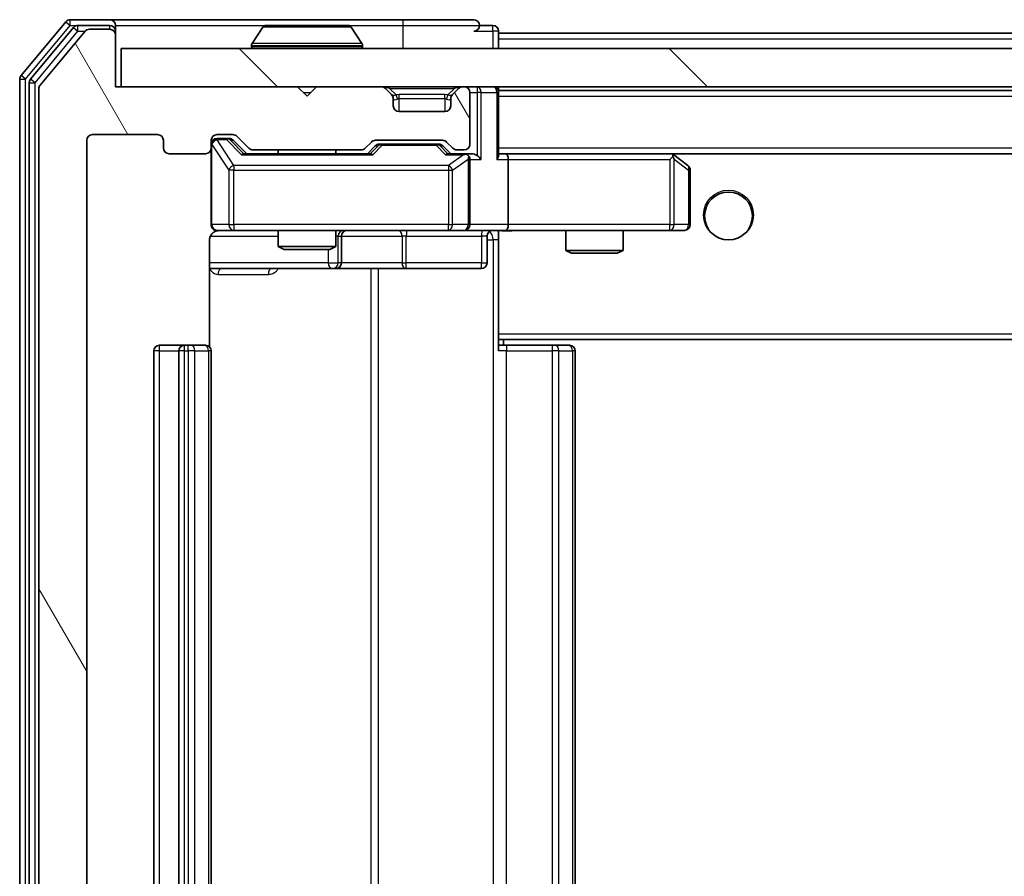
# Model space of a CAD drawing. Units: millimetres. Extents: x 0 to 8271, y 0 to 1405.
# Drawn here: x 2499 to 2550, y 1106 to 1150 of the extents above; entities that cross this region are included whole.
import ezdxf

# ---------------------------------------------------------------- set-up
doc = ezdxf.new("R2010")
doc.units = ezdxf.units.MM
doc.header["$LTSCALE"] = 2.5
doc.layers.add('Hatch (ISO)', color=1, linetype='Continuous', lineweight=18, true_color=0xff0000)
doc.layers.add('Visible (ISO)', color=7, linetype='Continuous', lineweight=35)
doc.layers.add('Visible Narrow (ISO)', color=7, linetype='Continuous', lineweight=25)

msp = doc.modelspace()

# ---------------------------------------------------------------- hatches: boundary and pattern name
at = {"layer": 'Hatch (ISO)'}
h = msp.add_hatch(dxfattribs=at)
h.set_pattern_fill('ANSI31', color=256, scale=127, angle=75.00018, style=0)
h.set_pattern_definition([(120.0002, (915, -40), (-13.74813, -7.93754), [])])
edge = h.paths.add_edge_path()
edge.add_line((2516.4692, 1069.1059), (2510.8177, 1069.1059))
edge.add_ellipse((2510.8177, 1068.8059), major_axis=(-0.3, 0), ratio=1, start_angle=270, end_angle=315)
edge.add_line((2510.6056, 1069.018), (2509.9813, 1068.3938))
edge.add_ellipse((2509.7692, 1068.6059), major_axis=(-0.2121, -0.2121), ratio=1, start_angle=45, end_angle=90, ccw=False)
edge.add_line((2509.7692, 1068.3059), (2508.9435, 1068.3059))
edge.add_ellipse((2508.9435, 1068.6059), major_axis=(-0.3, 0), ratio=1, start_angle=0, end_angle=90, ccw=False)
edge.add_line((2508.6435, 1068.6059), (2508.6435, 1069.0059))
edge.add_ellipse((2508.3435, 1069.0059), major_axis=(0, 0.3), ratio=1, start_angle=270, end_angle=360)
edge.add_line((2508.3435, 1069.3059), (2506.4435, 1069.3059))
edge.add_ellipse((2506.4435, 1069.0059), major_axis=(-0.3, 0), ratio=1, start_angle=270, end_angle=360)
edge.add_line((2506.1435, 1069.0059), (2506.1435, 1068.6059))
edge.add_ellipse((2505.8435, 1068.6059), major_axis=(0, -0.3), ratio=1, start_angle=0, end_angle=90, ccw=False)
edge.add_line((2505.8435, 1068.3059), (2502.4435, 1068.3059))
edge.add_ellipse((2502.4435, 1068.6059), major_axis=(-0.3, 0), ratio=1, start_angle=0, end_angle=90, ccw=False)
edge.add_line((2502.1435, 1068.6059), (2502.1435, 1144.0059))
edge.add_ellipse((2502.4435, 1144.0059), major_axis=(0, 0.3), ratio=1, start_angle=0, end_angle=90, ccw=False)
edge.add_line((2502.4435, 1144.3059), (2505.8435, 1144.3059))
edge.add_ellipse((2505.8435, 1144.0059), major_axis=(0.3, 0), ratio=1, start_angle=0, end_angle=90, ccw=False)
edge.add_line((2506.1435, 1144.0059), (2506.1435, 1143.6059))
edge.add_ellipse((2506.4435, 1143.6059), major_axis=(0, -0.3), ratio=1, start_angle=270, end_angle=360)
edge.add_line((2506.4435, 1143.3059), (2508.3435, 1143.3059))
edge.add_ellipse((2508.3435, 1143.6059), major_axis=(0.3, 0), ratio=1, start_angle=270, end_angle=360)
edge.add_line((2508.6435, 1143.6059), (2508.6435, 1144.0059))
edge.add_ellipse((2508.9435, 1144.0059), major_axis=(0, 0.3), ratio=1, start_angle=0, end_angle=90, ccw=False)
edge.add_line((2508.9435, 1144.3059), (2509.7692, 1144.3059))
edge.add_ellipse((2509.7692, 1144.0059), major_axis=(0.3, 0), ratio=1, start_angle=45, end_angle=90, ccw=False)
edge.add_line((2509.9813, 1144.218), (2510.6056, 1143.5938))
edge.add_ellipse((2510.8177, 1143.8059), major_axis=(0.2121, -0.2121), ratio=1, start_angle=270, end_angle=315)
edge.add_line((2510.8177, 1143.5059), (2516.4692, 1143.5059))
edge.add_ellipse((2516.4692, 1143.8059), major_axis=(0.3, 0), ratio=1, start_angle=270, end_angle=315)
edge.add_line((2516.6813, 1143.5938), (2517.0056, 1143.918))
edge.add_ellipse((2517.2177, 1143.7059), major_axis=(0.2121, 0.2121), ratio=1, start_angle=45, end_angle=90, ccw=False)
edge.add_line((2517.2177, 1144.0059), (2520.7192, 1144.0059))
edge.add_ellipse((2520.7192, 1143.7059), major_axis=(0.3, 0), ratio=1, start_angle=45, end_angle=90, ccw=False)
edge.add_line((2520.9313, 1143.918), (2521.2556, 1143.5938))
edge.add_ellipse((2521.4677, 1143.8059), major_axis=(0.2121, -0.2121), ratio=1, start_angle=270, end_angle=315)
edge.add_line((2521.4677, 1143.5059), (2521.8435, 1143.5059))
edge.add_ellipse((2521.8435, 1143.8059), major_axis=(0.3, 0), ratio=1, start_angle=270, end_angle=360)
edge.add_line((2522.1435, 1143.8059), (2522.1435, 1146.5059))
edge.add_ellipse((2521.8435, 1146.5059), major_axis=(0, 0.3), ratio=1, start_angle=270, end_angle=360)
edge.add_line((2521.8435, 1146.8059), (2521.7677, 1146.8059))
edge.add_ellipse((2521.7677, 1146.5059), major_axis=(-0.3, 0), ratio=1, start_angle=270, end_angle=315)
edge.add_line((2521.5556, 1146.718), (2521.2313, 1146.3938))
edge.add_ellipse((2521.4435, 1146.1817), major_axis=(-0.2121, -0.2121), ratio=1, start_angle=270, end_angle=315)
edge.add_line((2521.1435, 1146.1817), (2521.1435, 1145.8059))
edge.add_ellipse((2520.8435, 1145.8059), major_axis=(0, -0.3), ratio=1, start_angle=0, end_angle=90, ccw=False)
edge.add_line((2520.8435, 1145.5059), (2518.4435, 1145.5059))
edge.add_ellipse((2518.4435, 1145.8059), major_axis=(-0.3, 0), ratio=1, start_angle=0, end_angle=90, ccw=False)
edge.add_line((2518.1435, 1145.8059), (2518.1435, 1146.1817))
edge.add_ellipse((2517.8435, 1146.1817), major_axis=(0, 0.3), ratio=1, start_angle=270, end_angle=315)
edge.add_line((2518.0556, 1146.3938), (2517.7313, 1146.718))
edge.add_ellipse((2517.5192, 1146.5059), major_axis=(-0.2121, 0.2121), ratio=1, start_angle=270, end_angle=315)
edge.add_line((2517.5192, 1146.8059), (2514.1435, 1146.8059))
edge.add_line((2514.1435, 1146.8059), (2513.6435, 1146.3059))
edge.add_line((2513.6435, 1146.3059), (2513.1435, 1146.8059))
edge.add_line((2513.1435, 1146.8059), (2503.6435, 1146.8059))
edge.add_line((2503.6435, 1146.8059), (2503.6435, 1149.5059))
edge.add_ellipse((2503.3435, 1149.5059), major_axis=(0, 0.3), ratio=1, start_angle=270, end_angle=360)
edge.add_line((2503.3435, 1149.8059), (2502.284, 1149.8059))
edge.add_ellipse((2502.284, 1149.5059), major_axis=(-0.3, 0), ratio=1, start_angle=270, end_angle=320.19443)
edge.add_line((2502.0535, 1149.698), (2499.713, 1146.8894))
edge.add_ellipse((2499.9435, 1146.6973), major_axis=(-0.1921, -0.2305), ratio=1, start_angle=270, end_angle=309.80557)
edge.add_line((2499.6435, 1146.6973), (2499.6435, 1065.9145))
edge.add_ellipse((2499.9435, 1065.9145), major_axis=(0, -0.3), ratio=1, start_angle=270, end_angle=309.80557)
edge.add_line((2499.713, 1065.7225), (2502.0535, 1062.9139))
edge.add_ellipse((2502.284, 1063.1059), major_axis=(0.1921, -0.2305), ratio=1, start_angle=270, end_angle=320.19443)
edge.add_line((2502.284, 1062.8059), (2503.3435, 1062.8059))
edge.add_ellipse((2503.3435, 1063.1059), major_axis=(0.3, 0), ratio=1, start_angle=270, end_angle=360)
edge.add_line((2503.6435, 1063.1059), (2503.6435, 1065.8059))
edge.add_line((2503.6435, 1065.8059), (2513.1435, 1065.8059))
edge.add_line((2513.1435, 1065.8059), (2513.6435, 1066.3059))
edge.add_line((2513.6435, 1066.3059), (2514.1435, 1065.8059))
edge.add_line((2514.1435, 1065.8059), (2517.5192, 1065.8059))
edge.add_ellipse((2517.5192, 1066.1059), major_axis=(0.3, 0), ratio=1, start_angle=270, end_angle=315)
edge.add_line((2517.7313, 1065.8938), (2518.0556, 1066.218))
edge.add_ellipse((2517.8435, 1066.4302), major_axis=(0.2121, 0.2121), ratio=1, start_angle=270, end_angle=315)
edge.add_line((2518.1435, 1066.4302), (2518.1435, 1066.8059))
edge.add_ellipse((2518.4435, 1066.8059), major_axis=(0, 0.3), ratio=1, start_angle=0, end_angle=90, ccw=False)
edge.add_line((2518.4435, 1067.1059), (2520.8435, 1067.1059))
edge.add_ellipse((2520.8435, 1066.8059), major_axis=(0.3, 0), ratio=1, start_angle=0, end_angle=90, ccw=False)
edge.add_line((2521.1435, 1066.8059), (2521.1435, 1066.4302))
edge.add_ellipse((2521.4435, 1066.4302), major_axis=(0, -0.3), ratio=1, start_angle=270, end_angle=315)
edge.add_line((2521.2313, 1066.218), (2521.5556, 1065.8938))
edge.add_ellipse((2521.7677, 1066.1059), major_axis=(0.2121, -0.2121), ratio=1, start_angle=270, end_angle=315)
edge.add_line((2521.7677, 1065.8059), (2521.8435, 1065.8059))
edge.add_ellipse((2521.8435, 1066.1059), major_axis=(0.3, 0), ratio=1, start_angle=270, end_angle=360)
edge.add_line((2522.1435, 1066.1059), (2522.1435, 1068.8059))
edge.add_ellipse((2521.8435, 1068.8059), major_axis=(0, 0.3), ratio=1, start_angle=270, end_angle=360)
edge.add_line((2521.8435, 1069.1059), (2521.4677, 1069.1059))
edge.add_ellipse((2521.4677, 1068.8059), major_axis=(-0.3, 0), ratio=1, start_angle=270, end_angle=315)
edge.add_line((2521.2556, 1069.018), (2520.9313, 1068.6938))
edge.add_ellipse((2520.7192, 1068.9059), major_axis=(-0.2121, -0.2121), ratio=1, start_angle=45, end_angle=90, ccw=False)
edge.add_line((2520.7192, 1068.6059), (2517.2177, 1068.6059))
edge.add_ellipse((2517.2177, 1068.9059), major_axis=(-0.3, 0), ratio=1, start_angle=45, end_angle=90, ccw=False)
edge.add_line((2517.0056, 1068.6938), (2516.6813, 1069.018))
edge.add_ellipse((2516.4692, 1068.8059), major_axis=(-0.2121, 0.2121), ratio=1, start_angle=270, end_angle=315)
h = msp.add_hatch(dxfattribs=at)
h.set_pattern_fill('ANSI31', color=256, scale=127, angle=90.00021, style=0)
h.set_pattern_definition([(135.0002, (915, -40), (-11.22528, -11.22536), [])])
h.paths.add_polyline_path([(2503.9435, 1148.8059), (2503.9435, 1146.8059), (2853.3435, 1146.8059), (2853.3435, 1148.8059)])

# ---------------------------------------------------------------- linework, layer by layer
at = {"layer": 'Visible (ISO)'}
for p, q in [((2503.3435, 1150.3059), (2501.284, 1150.3059)), ((2518.6435, 1150.3059), (2503.3435, 1150.3059)), ((2522.3435, 1150.3059), (2518.6435, 1150.3059)), ((2501.0535, 1150.198), (2498.713, 1147.3894)), ((2501.4544, 1149.898), (2499.213, 1147.2083)), ((2503.3435, 1150.0059), (2501.6848, 1150.0059)), ((2503.3435, 1149.8059), (2502.284, 1149.8059)), ((2503.6435, 1150.0059), (2503.6435, 1149.7059)), ((2511.3343, 1149.9149), (2510.7758, 1149.0556)), ((2515.7849, 1150.0059), (2511.502, 1150.0059)), ((2515.9526, 1149.9149), (2516.5112, 1149.0556)), ((2523.3435, 1150.0059), (2522.6435, 1150.0059)), ((2502.0535, 1149.698), (2499.713, 1146.8894)), ((2503.6435, 1149.5059), (2503.6435, 1149.7059)), ((2503.6435, 1146.8059), (2503.6435, 1149.5059)), ((2523.6435, 1149.6059), (2523.6435, 1149.7059)), ((2523.6435, 1149.6059), (2523.6435, 1149.3059)), ((2523.6435, 1149.6059), (2833.6435, 1149.6059)), ((2523.6435, 1148.8059), (2523.6435, 1149.3059)), ((2503.9435, 1148.8059), (2503.9435, 1146.8059)), ((2853.3435, 1148.8059), (2503.9435, 1148.8059)), ((2510.7435, 1148.9059), (2510.7435, 1148.9466)), ((2516.5435, 1148.9059), (2516.5435, 1148.9466)), ((2498.6435, 1147.1973), (2498.6435, 1065.4145)), ((2499.1435, 1147.0163), (2499.1435, 1065.5956)), ((2499.6435, 1146.6973), (2499.6435, 1065.9145)), ((2513.1435, 1146.8059), (2503.6435, 1146.8059)), ((2503.9435, 1146.8059), (2853.3435, 1146.8059)), ((2513.6435, 1146.3059), (2513.1435, 1146.8059)), ((2514.1435, 1146.8059), (2513.6435, 1146.3059)), ((2517.5192, 1146.8059), (2514.1435, 1146.8059)), ((2518.0556, 1146.3938), (2517.7313, 1146.718)), ((2521.5556, 1146.718), (2521.2313, 1146.3938)), ((2521.8435, 1146.8059), (2521.7677, 1146.8059)), ((2523.6435, 1146.6059), (2523.6435, 1146.8059)), ((2518.076, 1146.3733), (2518.0556, 1146.3938)), ((2518.1435, 1145.8059), (2518.1435, 1146.1817)), ((2521.1435, 1146.1817), (2521.1435, 1145.8059)), ((2521.2313, 1146.3938), (2521.2109, 1146.3733)), ((2522.1435, 1143.8059), (2522.1435, 1146.5059)), ((2523.6435, 1146.6059), (2523.6435, 1146.5059)), ((2523.6435, 1146.6059), (2833.6435, 1146.6059)), ((2523.6435, 1143.218), (2523.6435, 1146.5059)), ((2520.8435, 1145.5059), (2518.4435, 1145.5059)), ((2502.4435, 1144.3059), (2505.8435, 1144.3059)), ((2508.9435, 1144.3059), (2509.7692, 1144.3059)), ((2509.4327, 1144.1059), (2508.9435, 1144.1059)), ((2509.5692, 1144.1059), (2509.4327, 1144.1059)), ((2509.9813, 1144.218), (2510.6056, 1143.5938)), ((2502.1435, 1068.6059), (2502.1435, 1144.0059)), ((2506.1435, 1144.0059), (2506.1435, 1143.6059)), ((2508.6435, 1143.6059), (2508.6435, 1144.0059)), ((2508.6435, 1143.6059), (2508.6435, 1139.6059)), ((2509.7814, 1144.018), (2510.4935, 1143.3059)), ((2516.6813, 1143.5938), (2517.0056, 1143.918)), ((2516.7935, 1143.3059), (2517.2056, 1143.718)), ((2517.2177, 1144.0059), (2520.7192, 1144.0059)), ((2517.5612, 1143.8059), (2517.4178, 1143.8059)), ((2520.3758, 1143.8059), (2517.5612, 1143.8059)), ((2520.5192, 1143.8059), (2520.3758, 1143.8059)), ((2520.7314, 1143.718), (2521.1435, 1143.3059)), ((2520.9313, 1143.918), (2521.2556, 1143.5938)), ((2506.4435, 1143.3059), (2508.3435, 1143.3059)), ((2516.9696, 1143.3059), (2510.3174, 1143.3059)), ((2510.8177, 1143.5059), (2516.4692, 1143.5059)), ((2512.1435, 1143.5059), (2512.1435, 1143.3059)), ((2515.1435, 1143.5059), (2515.1435, 1143.3059)), ((2521.8435, 1143.3059), (2520.9674, 1143.3059)), ((2521.4677, 1143.5059), (2521.8435, 1143.5059)), ((2522.2192, 1143.3059), (2521.8435, 1143.3059)), ((2524.0192, 1143.3059), (2523.6435, 1143.3059)), ((2532.6101, 1143.3059), (2524.0192, 1143.3059)), ((2524.0192, 1143.3059), (2833.2677, 1143.3059)), ((2532.5801, 1143.0059), (2532.7357, 1143.1615)), ((2532.7901, 1143.2459), (2532.7101, 1143.3059)), ((2533.5235, 1142.6959), (2532.7901, 1143.2459)), ((2522.1435, 1139.6059), (2522.1435, 1143.0059)), ((2524.1435, 1143.0059), (2524.1435, 1139.6059)), ((2533.6435, 1139.6059), (2533.6435, 1142.4559)), ((2508.9435, 1139.3059), (2509.8289, 1139.3059)), ((2509.8289, 1139.3059), (2521.0252, 1139.3059)), ((2512.1435, 1139.3059), (2512.1435, 1138.4593)), ((2515.1435, 1139.3059), (2515.1435, 1138.4593)), ((2515.438, 1137.6059), (2515.438, 1139.0059)), ((2521.0252, 1139.3059), (2521.8435, 1139.3059)), ((2524.0192, 1139.3059), (2521.8435, 1139.3059)), ((2523.0422, 1139.0059), (2523.0422, 1137.6059)), ((2523.6435, 1139.2982), (2523.6435, 1139.0805)), ((2523.6435, 1133.9059), (2523.6435, 1139.0809)), ((2524.0192, 1139.3059), (2532.5801, 1139.3059)), ((2527.1435, 1139.3059), (2527.1435, 1138.2593)), ((2530.1435, 1139.3059), (2530.1435, 1138.2593)), ((2532.5801, 1139.3059), (2533.3435, 1139.3059)), ((2508.5536, 1133.22), (2508.5536, 1138.8059)), ((2512.1435, 1138.4593), (2515.1435, 1138.4593)), ((2512.4502, 1138.3059), (2512.1435, 1138.4593)), ((2514.8367, 1138.3059), (2515.1435, 1138.4593)), ((2514.8367, 1138.3059), (2512.4502, 1138.3059)), ((2527.1435, 1138.2593), (2530.1435, 1138.2593)), ((2527.4502, 1138.1059), (2527.1435, 1138.2593)), ((2529.8367, 1138.1059), (2527.4502, 1138.1059)), ((2529.8367, 1138.1059), (2530.1435, 1138.2593)), ((2508.5536, 1137.3059), (2514.9664, 1137.3059)), ((2514.9664, 1137.3059), (2515.138, 1137.3059)), ((2515.138, 1137.3059), (2518.8125, 1137.3059)), ((2518.8125, 1137.3059), (2522.7422, 1137.3059)), ((2523.6435, 1133.9059), (2523.6435, 1133.6918)), ((2523.6435, 1133.6918), (2523.6435, 1133.0059)), ((2523.6435, 1133.6059), (2833.6435, 1133.6059)), ((2523.8935, 1133.3059), (2523.8935, 1133.6059)), ((2505.6435, 1133.0059), (2505.6435, 1079.6059)), ((2507.2435, 1133.3059), (2505.9435, 1133.3059)), ((2506.9435, 1133.0059), (2506.9435, 1079.6059)), ((2507.4364, 1133.3059), (2507.2435, 1133.3059)), ((2507.4364, 1133.3059), (2507.5778, 1133.3059)), ((2508.2849, 1133.3059), (2507.5778, 1133.3059)), ((2508.2849, 1133.3059), (2508.3435, 1133.3059)), ((2508.6435, 1079.6059), (2508.6435, 1133.0059)), ((2523.6435, 1133.3059), (2524.0577, 1133.3059)), ((2526.4364, 1133.3059), (2524.0577, 1133.3059)), ((2526.4364, 1133.3059), (2526.5778, 1133.3059)), ((2527.2849, 1133.3059), (2526.5778, 1133.3059)), ((2527.2849, 1133.3059), (2527.3435, 1133.3059)), ((2527.6435, 1079.6059), (2527.6435, 1133.0059))]:
    msp.add_line(p, q, dxfattribs=at)
msp.add_circle((2535.6435, 1140.0559), 1.25, dxfattribs=at)
for centre, radius, start, end in [((2501.284, 1150.0059), 0.3, 90, 140.19443), ((2503.3435, 1150.0059), 0.3, 0, 90), ((2522.3435, 1150.0059), 0.3, 0, 90), ((2501.6848, 1149.7059), 0.3, 90, 140.19443), ((2502.284, 1149.5059), 0.3, 90, 140.19443), ((2503.3435, 1149.7059), 0.3, 0, 90), ((2503.3435, 1149.5059), 0.3, 0, 90), ((2511.502, 1149.8059), 0.2, 90, 146.97613), ((2515.7849, 1149.8059), 0.2, 33.02387, 90), ((2522.3435, 1150.0059), 0.3, 270, 0), ((2523.3435, 1149.7059), 0.3, 0, 90), ((2510.9435, 1148.9466), 0.2, 146.97613, 180), ((2510.8435, 1148.9059), 0.1, 180, 270), ((2516.4435, 1148.9059), 0.1, 270, 0), ((2516.3435, 1148.9466), 0.2, 0, 33.02387), ((2498.9435, 1147.1973), 0.3, 140.19443, 180), ((2499.4435, 1147.0163), 0.3, 140.19443, 180), ((2499.9435, 1146.6973), 0.3, 140.19443, 180), ((2517.5192, 1146.5059), 0.3, 45, 90), ((2521.7677, 1146.5059), 0.3, 90, 135), ((2521.8435, 1146.5059), 0.3, 0, 90), ((2523.3435, 1146.5059), 0.3, 0, 90), ((2517.8435, 1146.1817), 0.3, 0, 45), ((2521.4435, 1146.1817), 0.3, 135, 180), ((2518.4435, 1145.8059), 0.3, 180, 270), ((2520.8435, 1145.8059), 0.3, 270, 0), ((2502.4435, 1144.0059), 0.3, 90, 180), ((2505.8435, 1144.0059), 0.3, 0, 90), ((2508.9435, 1144.0059), 0.3, 90, 180), ((2508.9435, 1143.8059), 0.3, 90, 180), ((2509.7692, 1144.0059), 0.3, 45, 90), ((2506.4435, 1143.6059), 0.3, 180, 270), ((2508.3435, 1143.6059), 0.3, 270, 0), ((2510.8177, 1143.8059), 0.3, 225, 270), ((2516.4692, 1143.8059), 0.3, 270, 315), ((2517.2177, 1143.7059), 0.3, 90, 135), ((2520.7192, 1143.7059), 0.3, 45, 90), ((2521.4677, 1143.8059), 0.3, 225, 270), ((2521.8435, 1143.8059), 0.3, 270, 0), ((2521.8435, 1143.0059), 0.3, 66.56202, 90), ((2521.8435, 1143.0059), 0.3, 0, 31.24445), ((2532.6101, 1143.0059), 0.3, 66.56202, 90), ((2532.6101, 1143.0059), 0.3, 53.1301, 66.56202), ((2533.3435, 1142.4559), 0.3, 0, 53.1301), ((2508.9435, 1139.6059), 0.3, 180, 270), ((2521.8435, 1139.6059), 0.3, 270, 0), ((2533.3435, 1139.6059), 0.3, 270, 0), ((2509.1435, 1138.8059), 0.5, 90, 104.47552), ((2515.738, 1139.0059), 0.3, 90, 180), ((2523.3422, 1139.0059), 0.3, 90, 180), ((2515.138, 1137.6059), 0.3, 270, 0), ((2522.7422, 1137.6059), 0.3, 270, 0), ((2505.9435, 1133.0059), 0.3, 90, 180), ((2507.2435, 1133.0059), 0.3, 90, 180), ((2508.3435, 1133.0059), 0.3, 0, 90), ((2527.3435, 1133.0059), 0.3, 0, 90)]:
    msp.add_arc(centre, radius, start, end, dxfattribs=at)
for centre, major_axis, ratio, start_param, end_param in [((2509.5692, 1143.8059), (0.3, 0), 0.9998508, 0.7853235, 1.5707963), ((2517.4178, 1143.5059), (-0.3, 0), 0.9998508, 4.712389, 5.4978618), ((2520.5192, 1143.5059), (0.3, 0), 0.9998508, 0.7853235, 1.5707963), ((2510.2142, 1143.0059), (-0.1246, -0.2958), 0.4004104, 3.3086173, 3.9521184), ((2517.0727, 1143.0059), (0.1246, -0.2958), 0.4004104, 2.3310669, 2.974568), ((2520.8642, 1143.0059), (-0.1246, -0.2958), 0.4004104, 3.3086173, 3.9521184), ((2521.8112, 1143.0059), (0.6487, 0.2044), 0.3384375, 1.230115, 1.4645462), ((2521.8435, 1143.0285), (0.2515, 0.483), 0.3384375, 4.8868428, 5.1615697), ((2522.2192, 1143.0059), (0.4243, 0), 0.7071068, 0.7853982, 1.5707963), ((2522.5192, 1143.0059), (0.2772, -0.2772), 0.4142136, 1.1780972, 1.9634954), ((2523.3435, 1143.0059), (0.2772, 0.2772), 0.4142136, 5.1050881, 5.8904862), ((2524.0192, 1143.0059), (0, 0.3), 0.4142136, 4.712389, 6.2831853), ((2532.5801, 1143.0285), (-0.2411, 0.4823), 0.3700244, 4.5294454, 4.8041722), ((2524.0192, 1139.6059), (0, 0.3), 0.4142136, 3.1415927, 4.712389)]:
    msp.add_ellipse(centre, major_axis=major_axis, ratio=ratio, start_param=start_param, end_param=end_param, dxfattribs=at)
for points, knots in [([(2511.6259, 1150.0059), (2511.6252, 1150.0059), (2511.6245, 1150.0059), (2511.6228, 1150.0059), (2511.6218, 1150.0059), (2511.6207, 1150.0059)], [-0.00023059908, -0.00023059908, -0.00023059908, -0.00023059908, 0, 0, 0.00033832945, 0.00033832945, 0.00033832945, 0.00033832945]), ([(2511.6207, 1150.0059), (2511.6217, 1150.0059), (2511.6226, 1150.0059), (2511.6242, 1150.0059), (2511.6249, 1150.0059), (2511.6256, 1150.0059)], [-0.00033832945, -0.00033832945, -0.00033832945, -0.00033832945, 0, 0, 0.00024151791, 0.00024151791, 0.00024151791, 0.00024151791]), ([(2514.0328, 1150.0059), (2514.0328, 1150.0059), (2514.0327, 1150.0059), (2514.0323, 1150.0059), (2514.032, 1150.0059), (2514.0317, 1150.0059)], [-0.00005424966, -0.00005424966, -0.00005424966, -0.00005424966, 0, 0, 0.00024151791, 0.00024151791, 0.00024151791, 0.00024151791]), ([(2514.0328, 1150.0059), (2514.033, 1150.0059), (2514.0331, 1150.0059), (2514.0335, 1150.0059), (2514.0337, 1150.0059), (2514.0339, 1150.0059)], [-0.00023059908, -0.00023059908, -0.00023059908, -0.00023059908, 0, 0, 0.00033832945, 0.00033832945, 0.00033832945, 0.00033832945]), ([(2521.9628, 1143.2812), (2521.9683, 1143.2788), (2521.9738, 1143.2762), (2522.0077, 1143.259), (2522.034, 1143.2396), (2522.0713, 1143.2024), (2522.0876, 1143.1815), (2522.1, 1143.1615)], [0.381031219, 0.381031219, 0.381031219, 0.381031219, 0.382741903, 0.382741903, 0.391761654, 0.391761654, 0.398553638, 0.398553638, 0.398553638, 0.398553638]), ([(2532.7295, 1143.2812), (2532.7305, 1143.2784), (2532.7315, 1143.2756), (2532.7365, 1143.2588), (2532.7393, 1143.2373), (2532.7394, 1143.2003), (2532.7381, 1143.1807), (2532.7357, 1143.1615)], [0.250886757, 0.250886757, 0.250886757, 0.250886757, 0.252877969, 0.252877969, 0.261958418, 0.261958418, 0.268388032, 0.268388032, 0.268388032, 0.268388032]), ([(2509.0184, 1139.2901), (2508.9895, 1139.2825), (2508.9589, 1139.2796), (2508.8983, 1139.2828), (2508.8674, 1139.2892), (2508.8076, 1139.3113), (2508.7781, 1139.328), (2508.7287, 1139.3689), (2508.7077, 1139.393), (2508.674, 1139.4462), (2508.661, 1139.4759), (2508.6489, 1139.5222), (2508.646, 1139.5383), (2508.6442, 1139.5584), (2508.644, 1139.5622), (2508.6436, 1139.5691), (2508.6436, 1139.572), (2508.6435, 1139.5757), (2508.6435, 1139.5765), (2508.6435, 1139.5774), (2508.6435, 1139.5776), (2508.6435, 1139.5779), (2508.6435, 1139.578), (2508.6435, 1139.5784), (2508.6435, 1139.5786), (2508.6435, 1139.5792), (2508.6435, 1139.5792), (2508.6435, 1139.5794), (2508.6435, 1139.5794), (2508.6435, 1139.5795), (2508.6435, 1139.5796), (2508.6435, 1139.5797), (2508.6435, 1139.5798), (2508.6435, 1139.5805), (2508.6435, 1139.5815), (2508.6435, 1139.5868), (2508.6435, 1139.5947), (2508.6435, 1139.6034), (2508.6435, 1139.6059), (2508.6435, 1139.6059)], [0.00000522, 0.00000522, 0.00000522, 0.00000522, 0.00898645, 0.00898645, 0.01823555, 0.01823555, 0.02811062, 0.02811062, 0.03748361, 0.03748361, 0.04698884, 0.04698884, 0.05185687, 0.05185687, 0.05302621, 0.05302621, 0.05390342, 0.05390342, 0.05414737, 0.05414737, 0.05420306, 0.05420306, 0.05425891, 0.05425891, 0.05437234, 0.05437234, 0.05482548, 0.05482548, 0.05526929, 0.05526929, 0.05660054, 0.05660054, 0.06059413, 0.06059413, 0.07257552, 0.07257552, 0.108522, 0.108522, 0.1292205, 0.1292205, 0.1292205, 0.1292205]), ([(2508.9239, 1139.2813), (2508.9092, 1139.2769), (2508.8951, 1139.272), (2508.8211, 1139.2424), (2508.7551, 1139.2003), (2508.6623, 1139.1116), (2508.6183, 1139.0499), (2508.5688, 1138.9368), (2508.5536, 1138.8662), (2508.5536, 1138.8059)], [0.090532416, 0.090532416, 0.090532416, 0.090532416, 0.094854307, 0.094854307, 0.114425932, 0.114425932, 0.133369726, 0.133369726, 0.151444025, 0.151444025, 0.151444025, 0.151444025]), ([(2524.806, 1139.3059), (2524.6456, 1139.3059), (2524.4855, 1139.2936), (2524.0982, 1139.2773), (2523.8704, 1139.2824), (2523.6435, 1139.2941)], [0, 0, 0, 0, 0.04811296, 0.04811296, 0.11629634, 0.11629634, 0.11629634, 0.11629634])]:
    msp.add_open_spline(points, degree=3, knots=knots, dxfattribs=at)
at = {"layer": 'Visible Narrow (ISO)'}
for p, q in [((2501.284, 1150.0059), (2501.284, 1150.3059)), ((2518.6435, 1150.3059), (2518.6435, 1150.0059)), ((2498.9435, 1147.1973), (2501.284, 1150.0059)), ((2501.0535, 1150.198), (2501.284, 1150.0059)), ((2501.284, 1150.0059), (2501.6848, 1150.0059)), ((2501.4544, 1149.898), (2501.6848, 1149.7059)), ((2501.6848, 1149.7059), (2501.6848, 1150.0059)), ((2503.3435, 1149.8059), (2503.3435, 1150.0059)), ((2503.6435, 1150.0059), (2511.502, 1150.0059)), ((2515.9526, 1149.9149), (2511.3343, 1149.9149)), ((2515.7849, 1150.0059), (2518.6435, 1150.0059)), ((2518.6435, 1150.0059), (2522.6435, 1150.0059)), ((2518.6435, 1150.0059), (2518.6435, 1148.8059)), ((2523.3435, 1149.7059), (2523.3435, 1150.0059)), ((2499.4435, 1147.0163), (2501.6848, 1149.7059)), ((2501.6848, 1149.7059), (2502.0604, 1149.7059)), ((2503.6435, 1149.7059), (2503.5671, 1149.7059)), ((2522.3435, 1149.7059), (2523.3435, 1149.7059)), ((2523.6435, 1149.7059), (2523.3435, 1149.7059)), ((2523.3435, 1149.7059), (2523.3435, 1148.8059)), ((2523.6435, 1149.3059), (2833.6435, 1149.3059)), ((2516.5435, 1148.9466), (2510.7435, 1148.9466)), ((2510.7435, 1148.9059), (2516.5435, 1148.9059)), ((2516.5112, 1149.0556), (2510.7758, 1149.0556)), ((2498.6435, 1147.1973), (2498.9435, 1147.1973)), ((2498.9435, 1147.1973), (2498.713, 1147.3894)), ((2498.9435, 1065.4145), (2498.9435, 1147.1973)), ((2499.4435, 1147.0163), (2499.213, 1147.2083)), ((2499.1435, 1147.0163), (2499.4435, 1147.0163)), ((2499.4435, 1065.5956), (2499.4435, 1147.0163)), ((2517.9435, 1146.718), (2517.9435, 1146.8059)), ((2517.9435, 1146.718), (2518.2882, 1146.3733)), ((2517.9435, 1146.718), (2521.3435, 1146.718)), ((2521.3435, 1146.718), (2520.9988, 1146.3733)), ((2521.3435, 1146.718), (2521.3435, 1146.8059)), ((2522.5192, 1146.8059), (2522.5192, 1146.5059)), ((2513.4435, 1146.5059), (2513.8435, 1146.5059)), ((2518.1435, 1146.1817), (2518.1537, 1146.1612)), ((2518.4435, 1146.1817), (2518.4435, 1146.3938)), ((2520.8435, 1146.3938), (2518.4435, 1146.3938)), ((2518.4435, 1146.1817), (2520.8435, 1146.1817)), ((2518.4435, 1145.5059), (2518.4435, 1146.1817)), ((2520.8435, 1146.1817), (2520.8435, 1146.3938)), ((2520.8435, 1146.1817), (2520.8435, 1145.5059)), ((2521.1332, 1146.1612), (2521.1435, 1146.1817)), ((2522.1435, 1146.5059), (2522.5192, 1146.5059)), ((2522.7313, 1146.5059), (2522.5192, 1146.5059)), ((2522.5192, 1146.5059), (2522.5192, 1143.218)), ((2522.7313, 1146.5059), (2523.5556, 1146.5059)), ((2522.7313, 1143.0059), (2522.7313, 1146.5059)), ((2523.6435, 1146.5059), (2523.5556, 1146.5059)), ((2523.5556, 1146.5059), (2523.5556, 1143.0059)), ((2523.6435, 1146.3059), (2833.6435, 1146.3059)), ((2508.9435, 1144.1059), (2508.9435, 1144.0459)), ((2509.4327, 1144.0459), (2509.4327, 1144.1059)), ((2508.6751, 1143.784), (2508.6435, 1143.784)), ((2508.6751, 1139.6059), (2508.6751, 1143.784)), ((2508.6751, 1143.784), (2509.5605, 1142.4559)), ((2508.9435, 1144.024), (2508.9435, 1144.0459)), ((2508.9435, 1144.0459), (2509.4327, 1144.0459)), ((2509.8289, 1142.6959), (2508.9435, 1144.024)), ((2509.4327, 1144.0459), (2510.2142, 1143.2459)), ((2509.6448, 1144.018), (2509.7814, 1144.018)), ((2510.3405, 1143.3059), (2509.6448, 1144.018)), ((2517.3491, 1143.718), (2516.9464, 1143.3059)), ((2517.0727, 1143.2459), (2517.5612, 1143.7459)), ((2517.2056, 1143.718), (2517.3491, 1143.718)), ((2517.5612, 1143.8059), (2517.5612, 1143.7459)), ((2517.5612, 1143.7459), (2520.3758, 1143.7459)), ((2520.3758, 1143.7459), (2520.3758, 1143.8059)), ((2520.3758, 1143.7459), (2520.8642, 1143.2459)), ((2520.5879, 1143.718), (2520.7314, 1143.718)), ((2520.9905, 1143.3059), (2520.5879, 1143.718)), ((2523.6435, 1143.6059), (2833.6435, 1143.6059)), ((2510.2142, 1143.2459), (2517.0727, 1143.2459)), ((2520.8642, 1143.2459), (2521.8112, 1143.2459)), ((2521.8112, 1143.2459), (2521.0252, 1142.6959)), ((2509.8289, 1142.6959), (2509.8289, 1142.4559)), ((2521.0252, 1142.6959), (2509.8289, 1142.6959)), ((2521.0252, 1142.6959), (2521.0252, 1142.4559)), ((2521.2299, 1142.4559), (2522.0481, 1143.0285)), ((2522.0481, 1143.0285), (2522.0481, 1139.6059)), ((2522.1435, 1143.0059), (2522.7313, 1143.0059)), ((2523.5556, 1143.0059), (2524.1435, 1143.0059)), ((2524.1435, 1143.0059), (2532.5801, 1143.0059)), ((2532.5801, 1143.0059), (2532.5801, 1139.6059)), ((2532.7994, 1143.0285), (2533.5628, 1142.4559)), ((2532.7994, 1139.6059), (2532.7994, 1143.0285)), ((2509.8289, 1142.4559), (2509.5605, 1142.4559)), ((2509.5605, 1142.4559), (2509.5605, 1139.6059)), ((2509.8289, 1139.6059), (2509.8289, 1142.4559)), ((2509.8289, 1142.4559), (2521.0252, 1142.4559)), ((2521.0252, 1142.4559), (2521.2299, 1142.4559)), ((2521.0252, 1142.4559), (2521.0252, 1139.6059)), ((2521.2299, 1139.6059), (2521.2299, 1142.4559)), ((2533.6435, 1142.4559), (2533.5628, 1142.4559)), ((2533.5628, 1142.4559), (2533.5628, 1139.6059)), ((2508.6435, 1139.6059), (2508.6751, 1139.6059)), ((2509.5605, 1139.6059), (2508.6751, 1139.6059)), ((2509.5605, 1139.6059), (2509.8289, 1139.6059)), ((2509.8289, 1139.6059), (2509.8289, 1139.3059)), ((2521.0252, 1139.6059), (2509.8289, 1139.6059)), ((2521.0252, 1139.6059), (2521.2299, 1139.6059)), ((2521.0252, 1139.3059), (2521.0252, 1139.6059)), ((2522.0481, 1139.6059), (2521.2299, 1139.6059)), ((2522.0481, 1139.6059), (2522.1435, 1139.6059)), ((2524.1435, 1139.6059), (2522.1435, 1139.6059)), ((2532.5801, 1139.6059), (2524.1435, 1139.6059)), ((2532.5801, 1139.3059), (2532.5801, 1139.6059)), ((2532.5801, 1139.6059), (2532.7994, 1139.6059)), ((2533.5628, 1139.6059), (2532.7994, 1139.6059)), ((2533.5628, 1139.6059), (2533.6435, 1139.6059)), ((2508.5993, 1139.0059), (2512.1435, 1139.0059)), ((2515.2661, 1139.0059), (2515.1435, 1139.0059)), ((2515.2661, 1139.0059), (2515.4377, 1139.0059)), ((2515.2661, 1137.6059), (2515.2661, 1139.0059)), ((2515.438, 1139.0059), (2515.4377, 1139.0059)), ((2515.4377, 1139.0059), (2515.4377, 1137.6059)), ((2515.438, 1139.0059), (2518.6004, 1139.0059)), ((2518.8256, 1139.0059), (2518.6004, 1139.0059)), ((2518.6004, 1139.0059), (2518.6004, 1137.6059)), ((2518.8256, 1139.0059), (2522.7552, 1139.0059)), ((2518.8256, 1137.6059), (2518.8256, 1139.0059)), ((2523.0422, 1139.0059), (2522.7552, 1139.0059)), ((2522.7552, 1139.0059), (2522.7552, 1137.6059)), ((2523.0422, 1138.8059), (2523.3506, 1138.8059)), ((2523.6435, 1138.8059), (2523.3506, 1138.8059)), ((2523.3506, 1138.8059), (2523.3506, 1073.8059)), ((2514.7543, 1138.3059), (2514.7543, 1137.6059)), ((2514.7543, 1137.6059), (2508.5536, 1137.6059)), ((2514.7543, 1137.6059), (2515.2661, 1137.6059)), ((2515.4377, 1137.6059), (2515.2661, 1137.6059)), ((2515.4377, 1137.6059), (2515.438, 1137.6059)), ((2518.6004, 1137.6059), (2515.438, 1137.6059)), ((2518.6004, 1137.6059), (2518.8256, 1137.6059)), ((2522.7552, 1137.6059), (2518.8256, 1137.6059)), ((2522.7552, 1137.6059), (2523.0422, 1137.6059)), ((2508.9985, 1137.0059), (2511.6286, 1137.0059)), ((2516.9683, 1137.3059), (2516.9683, 1075.3059)), ((2517.3726, 1075.3059), (2517.3726, 1137.3059)), ((2523.6435, 1133.9059), (2833.6435, 1133.9059)), ((2505.9435, 1133.0059), (2505.6435, 1133.0059)), ((2505.9435, 1133.0059), (2505.9435, 1133.3059)), ((2505.9435, 1079.6059), (2505.9435, 1133.0059)), ((2505.9435, 1133.0059), (2506.9435, 1133.0059)), ((2507.2435, 1133.0059), (2506.9435, 1133.0059)), ((2507.2435, 1133.0059), (2507.2435, 1133.3059)), ((2507.2435, 1079.6059), (2507.2435, 1133.0059)), ((2507.2435, 1133.0059), (2507.4364, 1133.0059)), ((2507.4364, 1133.0059), (2507.4364, 1133.3059)), ((2507.4364, 1133.0059), (2507.4364, 1079.6059)), ((2507.7899, 1133.0059), (2507.4364, 1133.0059)), ((2507.7899, 1079.6059), (2507.7899, 1133.0059)), ((2507.7899, 1133.0059), (2508.497, 1133.0059)), ((2508.497, 1133.0059), (2508.497, 1079.6059)), ((2508.6435, 1133.0059), (2508.497, 1133.0059)), ((2524.0577, 1133.0059), (2523.6435, 1133.0059)), ((2524.0577, 1133.3059), (2524.0577, 1133.0059)), ((2524.0577, 1079.6059), (2524.0577, 1133.0059)), ((2524.0577, 1133.0059), (2526.4364, 1133.0059)), ((2526.4364, 1133.3059), (2526.4364, 1133.0059)), ((2526.4364, 1133.0059), (2526.4364, 1079.6059)), ((2526.7899, 1133.0059), (2526.4364, 1133.0059)), ((2526.7899, 1079.6059), (2526.7899, 1133.0059)), ((2526.7899, 1133.0059), (2527.497, 1133.0059)), ((2527.497, 1133.0059), (2527.497, 1079.6059)), ((2527.6435, 1133.0059), (2527.497, 1133.0059))]:
    msp.add_line(p, q, dxfattribs=at)
msp.add_circle((2535.6435, 1140.1059), 1.3, dxfattribs=at)
for centre, radius, start, end in [((2518.4435, 1145.7938), 0.6, 90, 105), ((2520.8435, 1145.7938), 0.6, 75, 90), ((2509.4327, 1143.8059), 0.3, 45, 90.00428), ((2520.3758, 1143.5059), 0.3, 45, 90.00428)]:
    msp.add_arc(centre, radius, start, end, dxfattribs=at)
for centre, major_axis, ratio, start_param, end_param in [((2518.3677, 1146.5059), (-0.6476, 0.2345), 0.1095524, 5.465756, 6.5129536), ((2520.9192, 1146.5059), (0.6476, 0.2345), 0.1095524, 6.053417, 7.1006146), ((2522.5192, 1146.5059), (0, 0.3), 0.7071068, 4.712389, 6.2831853), ((2523.3435, 1146.5059), (0, 0.3), 0.7071068, 4.712389, 6.2831853), ((2517.8639, 1146.1612), (0.2121, 0.2121), 0.9351131, 5.4642684, 6.2831853), ((2518.4435, 1146.4302), (-0.3688, -0.0542), 0.100173, 0.0743487, 1.1215463), ((2518.4435, 1146.4302), (-0.2751, -0.289), 0.4138619, 6.1349654, 7.1821629), ((2518.2882, 1146.1612), (0.0776, -0.2898), 0.2505628, 1.5037588, 2.3226757), ((2518.4435, 1145.5817), (0, 0.6), 0.5, 0, 0.2617994), ((2520.8435, 1145.5817), (0, 0.6), 0.5, 6.0213859, 6.2831853), ((2520.9988, 1146.1612), (-0.0776, -0.2898), 0.2505628, 3.9605096, 4.7794265), ((2520.8435, 1146.4302), (0.2751, -0.289), 0.4138619, 5.3842077, 6.4314052), ((2520.8435, 1146.4302), (-0.3688, 0.0542), 0.100173, 2.0200464, 3.0672439), ((2521.423, 1146.1612), (-0.2121, 0.2121), 0.9351131, 0, 0.8189169), ((2508.9435, 1143.8059), (-0.3, 0), 0.8, 4.712389, 6.2831853), ((2508.9435, 1143.784), (-0.3, 0), 0.8, 4.712389, 6.2831853), ((2508.9435, 1143.784), (0.2496, 0.1664), 0.7427814, 1.1110061, 2.4101453), ((2509.4327, 1143.8059), (0.2146, 0.2096), 0.6901674, 0.0168833, 0.9775503), ((2517.5612, 1143.5059), (0, 0.3), 0.9998508, 0, 0.7854728), ((2517.5612, 1143.5059), (-0.2146, 0.2096), 0.6901674, 5.305635, 6.266302), ((2520.3758, 1143.5059), (0.2146, 0.2096), 0.6901674, 0.0168833, 0.9775503), ((2509.8289, 1142.4559), (-0.2496, -0.1664), 0.7427814, 4.2525987, 5.5517379), ((2521.0252, 1142.4559), (-0.172, 0.2458), 0.6073134, 4.3105458, 5.4271839), ((2533.3435, 1142.4559), (0.18, 0.24), 0.6509254, 5.1665473, 6.2831853), ((2508.9435, 1139.6059), (0, -0.3), 0.8944272, 4.712389, 6.2831853), ((2509.8289, 1139.6059), (0, -0.3), 0.8944272, 4.712389, 6.2831853), ((2521.0252, 1139.6059), (0, -0.3), 0.682188, 0, 1.5707963), ((2521.8435, 1139.6059), (0, -0.3), 0.682188, 0, 1.5707963), ((2532.5801, 1139.6059), (0, -0.3), 0.7311768, 0, 1.5707963), ((2533.3435, 1139.6059), (0, -0.3), 0.7311768, 0, 1.5707963), ((2515.5659, 1139.0059), (0, 0.3), 0.9990482, 0, 1.5707963), ((2515.7374, 1139.0059), (0, 0.3), 0.9990482, 0, 1.5707963), ((2518.3882, 1139.0059), (0, 0.3), 0.7071068, 4.712389, 6.2831853), ((2518.8387, 1139.0059), (0, 0.3), 0.0436194, 0, 1.5707963), ((2522.7683, 1139.0059), (0, 0.3), 0.0436194, 0, 1.5707963), ((2522.997, 1138.8059), (0, -0.5), 0.7071068, 1.5707963, 2.6510965), ((2514.9664, 1137.6059), (0, -0.3), 0.7071068, 4.712389, 6.2831853), ((2514.9664, 1137.6059), (0, -0.3), 0.9990482, 0, 1.5707963), ((2515.138, 1137.6059), (0, -0.3), 0.9990482, 0, 1.5707963), ((2518.8125, 1137.6059), (0, -0.3), 0.7071068, 4.712389, 6.2831853), ((2518.8125, 1137.6059), (0, -0.3), 0.0436194, 0, 1.5707963), ((2522.7422, 1137.6059), (0, -0.3), 0.0436194, 0, 1.5707963), ((2509.1739, 1137.0059), (0, 0.3), 0.5845417, 0, 1.5707963), ((2511.7562, 1137.0059), (0, 0.3), 0.4251427, 0, 1.5707963), ((2507.5778, 1133.0059), (0, 0.3), 0.7071068, 4.712389, 6.2831853), ((2508.2849, 1133.0059), (0, 0.3), 0.7071068, 4.712389, 6.2831853), ((2526.5778, 1133.0059), (0, 0.3), 0.7071068, 4.712389, 6.2831853), ((2527.2849, 1133.0059), (0, 0.3), 0.7071068, 4.712389, 6.2831853)]:
    msp.add_ellipse(centre, major_axis=major_axis, ratio=ratio, start_param=start_param, end_param=end_param, dxfattribs=at)
for points, knots in [([(2509.0185, 1139.2901), (2509.0184, 1139.2901), (2509.0079, 1139.2941), (2508.9704, 1139.3059), (2508.9435, 1139.3059)], [-0.074882887, -0.074882887, -0.074882887, -0.074882887, -0.049859236, 0, 0, 0, 0]), ([(2524.806, 1139.3059), (2524.6553, 1139.3059), (2524.3832, 1139.2928), (2523.975, 1139.2881), (2523.7493, 1139.2947), (2523.6435, 1139.2982)], [0, 0, 0, 0, 0.04985924, 0.08309873, 0.11479384, 0.11479384, 0.11479384, 0.11479384]), ([(2508.5703, 1137.3059), (2508.5918, 1137.26), (2508.6963, 1137.0915), (2508.868, 1137.0059), (2508.9985, 1137.0059)], [-0.063289046, -0.063289046, -0.063289046, -0.063289046, -0.04737353, 0, 0, 0, 0]), ([(2511.6286, 1137.0059), (2511.7785, 1137.0059), (2511.983, 1137.0873), (2512.1168, 1137.2574), (2512.1451, 1137.3059)], [-0.097565399, -0.097565399, -0.097565399, -0.097565399, -0.0487827, -0.031647675, -0.031647675, -0.031647675, -0.031647675])]:
    msp.add_open_spline(points, degree=3, knots=knots, dxfattribs=at)

doc.saveas('drawing.dxf')
